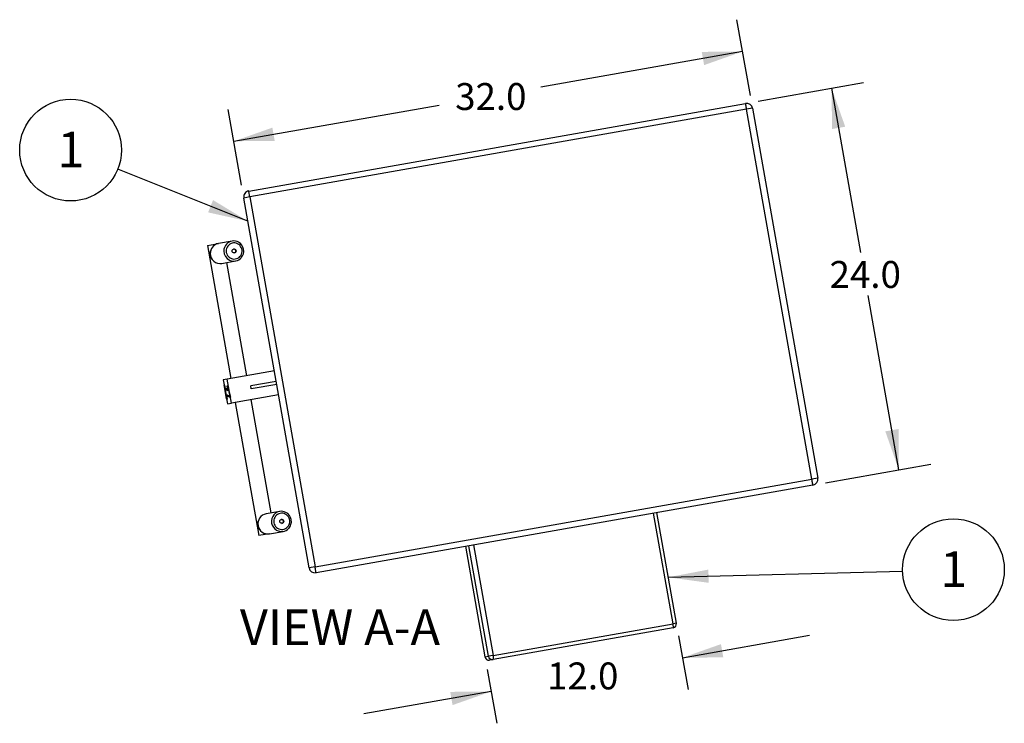
# Model space of a CAD drawing. Units: inches. Extents: x 18 to 129, y 6 to 123.
# Drawn here: x 64 to 125, y 79 to 123 of the extents above; entities that cross this region are included whole.
import ezdxf

# ---------------------------------------------------------------- set-up
doc = ezdxf.new("R2010")
doc.units = ezdxf.units.IN
doc.header["$MEASUREMENT"] = 0
doc.layers.add('FORMAT', color=7, linetype='Continuous')
doc.styles.add('SLDTEXTSTYLE0', font='TXT', dxfattribs={"width": 0.75})
doc.dimstyles.new('SLDDIMSTYLE1', dxfattribs={"dimtxt": 2.222222, "dimasz": 2.496, "dimexe": 0, "dimexo": 0.0625, "dimgap": 0.555556, "dimtad": 0, "dimtih": 1, "dimtoh": 1, "dimdec": 1, "dimzin": 4, "dimdsep": 46, "dimtxsty": 'SLDTEXTSTYLE0', "dimsah": 1, "dimcen": 0.09, "dimadec": 0, "dimazin": 0, "dimtfac": 1, "dimtdec": 3, "dimtofl": 0, "dimtmove": 0, "dimatfit": 3, "dimfxl": 0, "dimtolj": 1, "dimtzin": 12, "dimarcsym": 0})
doc.dimstyles.new('SLDDIMSTYLE2', dxfattribs={"dimtxt": 2.496, "dimasz": 2.496, "dimexe": 0, "dimexo": 0.0625, "dimgap": 0.624, "dimtad": 0, "dimtih": 1, "dimtoh": 1, "dimdec": 0, "dimzin": 0, "dimdsep": 46, "dimtxsty": 'Standard', "dimsah": 1, "dimcen": 0.09, "dimadec": 0, "dimazin": 0, "dimtfac": 1, "dimtdec": 0, "dimtofl": 0, "dimtmove": 0, "dimatfit": 3, "dimfxl": 0, "dimtolj": 1, "dimtzin": 0, "dimarcsym": 0})
doc.dimstyles.new('SLDDIMSTYLE3', dxfattribs={"dimtxt": 2.222222, "dimasz": 2.496, "dimexe": 0, "dimexo": 0.0625, "dimgap": 0.555556, "dimtad": 0, "dimtih": 1, "dimtoh": 1, "dimzin": 4, "dimdsep": 46, "dimtxsty": 'SLDTEXTSTYLE0', "dimsah": 1, "dimcen": 0.09, "dimadec": 0, "dimazin": 0, "dimtfac": 1, "dimtdec": 3, "dimtofl": 0, "dimtmove": 0, "dimatfit": 3, "dimfxl": 0, "dimtolj": 1, "dimtzin": 12, "dimarcsym": 0})

# ---------------------------------------------------------------- blocks, each defined once
blk = doc.blocks.new('*D15')
at = {"layer": 'FORMAT'}
for p, q in [((110.19, 117.947), (116.701, 119.095)), ((114.731, 118.748), (116.527, 108.565)), ((118.899, 95.112), (116.993, 105.918)), ((114.358, 94.311), (120.868, 95.459))]:
    blk.add_line(p, q, dxfattribs=at)
for points in [[(114.731, 118.748), (114.755, 116.217), (115.574, 116.362)], [(118.899, 95.112), (118.875, 97.642), (118.056, 97.498)]]:
    blk.add_solid(points, dxfattribs=at)
at = {"layer": 'FORMAT', "insert": (114.606, 108.047), "char_height": 1.6667, "attachment_point": 1, "style": 'SLDTEXTSTYLE0'}
blk.add_mtext('{24.0}', dxfattribs=at)
blk = doc.blocks.new('*D16')
at = {"layer": 'FORMAT'}
for p, q in [((109.698, 118.292), (108.869, 122.989)), ((109.217, 121.019), (96.721, 118.816)), ((78.184, 112.735), (77.356, 117.432)), ((77.703, 115.462), (90.413, 117.703))]:
    blk.add_line(p, q, dxfattribs=at)
for points in [[(109.217, 121.019), (106.686, 120.995), (106.831, 120.176)], [(77.703, 115.462), (80.233, 115.486), (80.089, 116.305)]]:
    blk.add_solid(points, dxfattribs=at)
at = {"layer": 'FORMAT', "insert": (91.413, 119.065), "char_height": 1.6667, "attachment_point": 1, "style": 'SLDTEXTSTYLE0'}
blk.add_mtext('{32.0}', dxfattribs=at)
blk = doc.blocks.new('*D17')
at = {"layer": 'FORMAT'}
for p, q in [((105.252, 84.836), (105.839, 81.51)), ((105.491, 83.479), (113.37, 84.868)), ((93.396, 82.746), (93.983, 79.419)), ((93.636, 81.389), (85.757, 79.999))]:
    blk.add_line(p, q, dxfattribs=at)
for points in [[(105.491, 83.479), (108.022, 83.503), (107.877, 84.322)], [(93.636, 81.389), (91.105, 81.365), (91.25, 80.546)]]:
    blk.add_solid(points, dxfattribs=at)
at = {"layer": 'FORMAT', "insert": (97.106, 83.186), "char_height": 1.6667, "attachment_point": 1, "style": 'SLDTEXTSTYLE0'}
blk.add_mtext('{12.0}', dxfattribs=at)
blk = doc.blocks.new('SW_NOTE_2')
at = {"layer": 'FORMAT'}
blk.add_circle((3.15, 0.084), 3.151, dxfattribs=at)
at = {"layer": 'FORMAT', "insert": (2.336, 1.218), "char_height": 2.2047, "attachment_point": 1, "style": 'SLDTEXTSTYLE0'}
blk.add_mtext('{1}', dxfattribs=at)
blk = doc.blocks.new('SW_NOTE_3')
at = {"layer": 'FORMAT'}
blk.add_circle((-2.925, 1.173), 3.151, dxfattribs=at)
at = {"layer": 'FORMAT', "insert": (-3.739, 2.307), "char_height": 2.2047, "attachment_point": 1, "style": 'SLDTEXTSTYLE0'}
blk.add_mtext('{1}', dxfattribs=at)

msp = doc.modelspace()

# ---------------------------------------------------------------- linework, layer by layer
at = {"color": 7, "linetype": 'Continuous'}
for p, q in [((78.627, 112.381), (109.402, 117.808)), ((109.467, 117.439), (78.692, 112.012)), ((109.837, 117.504), (109.467, 117.439)), ((113.505, 94.542), (109.467, 117.439)), ((109.837, 117.504), (113.874, 94.607)), ((78.692, 112.012), (78.323, 111.947)), ((82.36, 89.05), (78.323, 111.947)), ((78.692, 112.012), (82.729, 89.115)), ((77.589, 109.279), (76.745, 109.13)), ((76.071, 109.011), (76.078, 109.013)), ((76.071, 109.011), (77.525, 100.764)), ((76.078, 109.013), (76.745, 109.13)), ((76.962, 107.899), (77.806, 108.048)), ((78.51, 100.937), (77.273, 107.954)), ((77.298, 100.723), (77.041, 100.678)), ((77.041, 100.678), (77.093, 100.383)), ((80.211, 101.237), (77.298, 100.723)), ((77.558, 99.246), (77.298, 100.723)), ((77.079, 100.38), (77.093, 100.383)), ((77.079, 100.38), (77.231, 99.519)), ((77.135, 100.351), (77.079, 100.38)), ((77.149, 100.354), (77.093, 100.383)), ((77.135, 100.314), (77.094, 100.335)), ((77.094, 100.335), (77.232, 99.555)), ((77.104, 100.33), (77.24, 99.556)), ((77.141, 100.279), (77.118, 100.291)), ((77.118, 100.291), (77.241, 99.593)), ((77.119, 100.29), (77.242, 99.593)), ((77.135, 100.351), (77.149, 100.354)), ((77.174, 100.147), (77.135, 100.351)), ((77.174, 100.109), (77.135, 100.314)), ((77.188, 100.15), (77.149, 100.354)), ((77.174, 100.147), (77.188, 100.15)), ((77.306, 100.101), (77.174, 100.147)), ((77.321, 100.057), (77.174, 100.109)), ((77.182, 100.071), (77.175, 100.108)), ((77.345, 100.015), (77.182, 100.071)), ((77.305, 100.109), (77.188, 100.15)), ((77.274, 100.286), (77.288, 100.288)), ((77.274, 100.286), (77.306, 100.101)), ((77.328, 100.267), (77.274, 100.286)), ((77.343, 100.269), (77.288, 100.288)), ((77.329, 100.228), (77.289, 100.242)), ((77.289, 100.242), (77.321, 100.057)), ((77.298, 100.238), (77.33, 100.059)), ((77.337, 100.191), (77.312, 100.199)), ((77.312, 100.199), (77.345, 100.015)), ((77.314, 100.199), (77.346, 100.015)), ((77.321, 100.057), (77.33, 100.059)), ((77.328, 100.267), (77.343, 100.269)), ((80.325, 100.591), (78.746, 100.312)), ((78.779, 100.128), (78.746, 100.312)), ((80.358, 100.406), (78.779, 100.128)), ((77.231, 99.519), (77.288, 99.483)), ((77.232, 99.555), (77.24, 99.556)), ((77.232, 99.555), (77.273, 99.529)), ((77.242, 99.732), (77.235, 99.777)), ((77.235, 99.777), (77.445, 99.704)), ((77.235, 99.777), (77.236, 99.777)), ((77.236, 99.777), (77.445, 99.704)), ((77.24, 99.556), (77.272, 99.537)), ((77.241, 99.731), (77.25, 99.733)), ((77.273, 99.529), (77.241, 99.731)), ((77.241, 99.731), (77.455, 99.657)), ((77.241, 99.593), (77.265, 99.578)), ((77.241, 99.593), (77.242, 99.593)), ((77.242, 99.593), (77.265, 99.579)), ((77.248, 99.508), (77.302, 99.201)), ((77.25, 99.733), (77.454, 99.662)), ((77.255, 99.688), (77.473, 99.612)), ((77.288, 99.483), (77.255, 99.688)), ((77.302, 99.485), (77.271, 99.682)), ((77.288, 99.483), (77.302, 99.485)), ((77.345, 100.015), (77.346, 100.015)), ((77.473, 99.612), (77.488, 99.614)), ((80.472, 99.76), (77.558, 99.246)), ((80.008, 92.443), (78.77, 99.46)), ((77.302, 99.201), (77.558, 99.246)), ((77.786, 99.286), (79.24, 91.039)), ((82.729, 89.115), (113.505, 94.542)), ((113.874, 94.607), (113.505, 94.542)), ((113.57, 94.173), (82.795, 88.746)), ((80.541, 92.537), (79.697, 92.388)), ((104.91, 85.588), (103.703, 92.433)), ((105.113, 85.624), (103.906, 92.469)), ((79.914, 91.157), (79.24, 91.039)), ((79.914, 91.157), (80.758, 91.306)), ((92.05, 90.378), (93.257, 83.534)), ((93.471, 83.571), (92.264, 90.416)), ((92.549, 90.466), (93.756, 83.622)), ((82.729, 89.115), (82.36, 89.05)), ((93.756, 83.622), (104.91, 85.588)), ((105.113, 85.624), (104.91, 85.588)), ((104.91, 85.335), (93.757, 83.368)), ((93.257, 83.534), (93.471, 83.571)), ((93.756, 83.622), (93.471, 83.571)), ((93.757, 83.368), (93.543, 83.33))]:
    msp.add_line(p, q, dxfattribs=at)
at = {"color": 7, "linetype": 'Continuous', "flags": 128}
for points in [[(109.467, 117.439), (109.455, 117.511), (109.442, 117.58), (109.431, 117.644), (109.421, 117.7), (109.413, 117.746), (109.407, 117.78), (109.403, 117.801), (109.402, 117.808)], [(78.692, 112.012), (78.679, 112.084), (78.667, 112.153), (78.656, 112.217), (78.646, 112.273), (78.638, 112.319), (78.632, 112.353), (78.628, 112.374), (78.627, 112.381)], [(77.227, 108.659), (77.236, 108.575), (77.258, 108.493), (77.295, 108.416), (77.343, 108.347), (77.402, 108.287), (77.47, 108.237), (77.546, 108.201), (77.626, 108.177), (77.709, 108.168), (77.793, 108.173), (77.874, 108.192), (77.951, 108.225), (78.021, 108.271), (78.082, 108.328), (78.133, 108.394), (78.172, 108.469), (78.199, 108.55), (78.211, 108.633), (78.209, 108.718), (78.193, 108.801), (78.164, 108.881), (78.121, 108.954), (78.067, 109.019), (78.003, 109.074), (77.931, 109.117), (77.853, 109.148), (77.771, 109.164), (77.688, 109.166), (77.605, 109.154), (77.526, 109.128), (77.452, 109.088), (77.386, 109.037), (77.329, 108.975), (77.284, 108.904), (77.251, 108.826), (77.232, 108.744), (77.227, 108.659)], [(113.57, 94.173), (113.569, 94.18), (113.565, 94.201), (113.559, 94.235), (113.551, 94.281), (113.541, 94.337), (113.53, 94.4), (113.517, 94.47), (113.505, 94.542)], [(80.186, 91.84), (80.208, 91.758), (80.243, 91.681), (80.29, 91.611), (80.349, 91.55), (80.416, 91.499), (80.491, 91.461), (80.571, 91.437), (80.654, 91.426), (80.737, 91.43), (80.819, 91.448), (80.896, 91.48), (80.967, 91.524), (81.029, 91.581), (81.081, 91.647), (81.122, 91.721), (81.149, 91.801), (81.162, 91.884), (81.162, 91.969), (81.147, 92.053), (81.119, 92.132), (81.077, 92.206), (81.024, 92.272), (80.961, 92.328), (80.89, 92.372), (80.812, 92.404), (80.73, 92.421), (80.647, 92.425), (80.564, 92.414), (80.484, 92.389), (80.41, 92.351), (80.343, 92.3), (80.286, 92.239), (80.239, 92.168), (80.206, 92.091), (80.185, 92.009), (80.179, 91.925), (80.186, 91.84)], [(82.795, 88.746), (82.793, 88.753), (82.79, 88.774), (82.784, 88.808), (82.775, 88.854), (82.766, 88.91), (82.754, 88.974), (82.742, 89.043), (82.729, 89.115)], [(104.91, 85.335), (104.918, 85.341), (104.923, 85.356), (104.927, 85.38), (104.928, 85.412), (104.926, 85.45), (104.923, 85.493), (104.917, 85.54), (104.91, 85.588)], [(93.756, 83.622), (93.764, 83.573), (93.77, 83.527), (93.773, 83.484), (93.774, 83.445), (93.773, 83.414), (93.77, 83.39), (93.764, 83.374), (93.757, 83.368)]]:
    msp.add_lwpolyline(points, dxfattribs=at)
at = {"color": 7, "linetype": 'Continuous'}
for centre in [(77.719, 108.668), (80.671, 91.926)]:
    msp.add_circle(centre, 0.123, dxfattribs=at)
for centre, radius, start, end in [((109.467, 117.439), 0.375, 10, 100), ((78.692, 112.012), 0.375, 100, 190), ((77.695, 108.68), 0.608, 60.44045, 137.23351), ((77.687, 108.662), 0.628, 319.40076, 60.45391), ((76.856, 108.523), 0.618, 100.33639, 181.70531), ((77.708, 108.668), 0.626, 137.21506, 181.37633), ((77.711, 108.665), 0.629, 181.0793, 243.6097), ((77.696, 108.663), 0.125, 286.02631, 93.97045), ((76.86, 108.512), 0.623, 180.68994, 279.40262), ((77.701, 108.647), 0.608, 243.71382, 319.49705), ((122.635, 109.971), 46.334, 192.09008, 192.91983), ((122.903, 110.02), 46.614, 192.1271, 192.8461), ((122.649, 109.974), 46.334, 192.09008, 192.91983), ((113.505, 94.542), 0.375, 280, 10), ((79.81, 91.779), 0.621, 100.5124, 190.44934), ((80.663, 91.925), 0.629, 139.21663, 190.11312), ((80.647, 91.939), 0.608, 63.21818, 139.20297), ((80.639, 91.92), 0.629, 316.86042, 63.21134), ((79.811, 91.767), 0.62, 189.40086, 279.59548), ((80.663, 91.923), 0.629, 189.88749, 240.51888), ((80.648, 91.921), 0.125, 286.02355, 93.97645), ((80.653, 91.905), 0.608, 240.5338, 316.78389), ((82.729, 89.115), 0.375, 190, 280), ((104.867, 85.581), 0.25, 280, 10), ((93.716, 83.612), 0.248, 189.50526, 279.47631), ((93.502, 83.575), 0.248, 189.50526, 279.47631)]:
    msp.add_arc(centre, radius, start, end, dxfattribs=at)
for centre, major_axis, start_param, end_param in [((76.672, 108.483), (0.311, 0.444), 1.720416, 2.268928), ((76.672, 108.483), (0.444, -0.311), 4.014257, 4.56277), ((79.624, 91.741), (0.311, 0.444), 1.720416, 2.268928), ((79.624, 91.741), (0.444, -0.311), 4.014257, 4.56277)]:
    msp.add_ellipse(centre, major_axis=major_axis, ratio=0.8391, start_param=start_param, end_param=end_param, dxfattribs=at)

# ---------------------------------------------------------------- block references
at = {"layer": 'FORMAT'}
for name, p in [('SW_NOTE_3', (70.512, 113.742)), ('SW_NOTE_2', (119.127, 88.848))]:
    msp.add_blockref(name, p, dxfattribs=at)

# ---------------------------------------------------------------- texts
at = {"layer": 'FORMAT', "insert": (78.077, 86.472), "char_height": 2.2047, "attachment_point": 1, "style": 'SLDTEXTSTYLE0'}
msp.add_mtext('{VIEW A-A}', dxfattribs=at)

# ---------------------------------------------------------------- dimensions: what is measured, and where the dimension line sits
at = {"layer": 'FORMAT'}
for base, p1, p2, angle, dimstyle, picture, middle in [((109.217, 121.019), (78.323, 111.947), (109.837, 117.504), 10, 'SLDDIMSTYLE1', '*D16', (93.567, 118.26)), ((118.899, 95.112), (109.402, 117.808), (113.57, 94.173), 280, 'SLDDIMSTYLE3', '*D15', (116.76, 107.241)), ((93.636, 81.389), (105.113, 85.624), (93.257, 83.534), 10, 'SLDDIMSTYLE1', '*D17', (99.26, 82.38))]:
    dim = msp.add_linear_dim(base=base, p1=p1, p2=p2, angle=angle, dimstyle=dimstyle, override={"dimtxt": 2.222222, "dimasz": 2.496, "dimexe": 2, "dimexo": 0.8, "dimgap": 0.96, "dimzin": 12, "dimtzin": 12}, dxfattribs=at)
    dim.commit()
    dim.dimension.update_dxf_attribs({"geometry": picture, "text_midpoint": middle, "dimtype": 160})

# ---------------------------------------------------------------- leaders
for points in [[(78.576, 110.509), (70.512, 113.742)], [(104.613, 88.461), (119.127, 88.848)]]:
    msp.add_leader(points, dimstyle='SLDDIMSTYLE2', dxfattribs=at)

doc.saveas('drawing.dxf')
